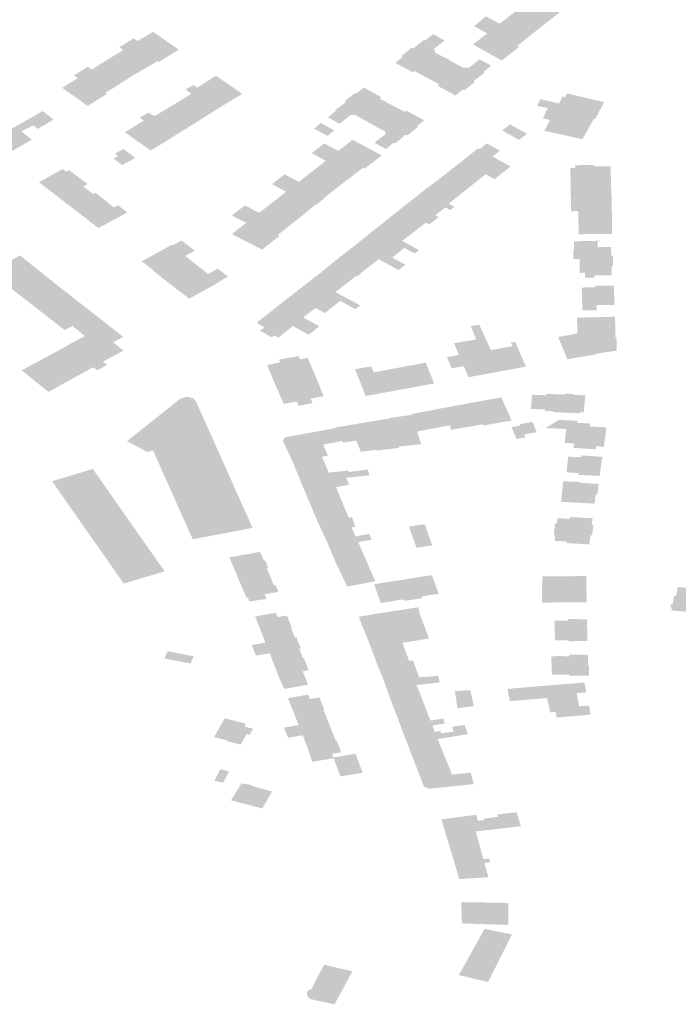
# Model space of a CAD drawing. Units: inches. Extents: x 16.433 to 16.727, y 49.12 to 49.293.
# Drawn here: x 16.588 to 16.59, y 49.252 to 49.256 of the extents above; entities that cross this region are included whole.
import ezdxf

# ---------------------------------------------------------------- set-up
doc = ezdxf.new("R2010")
doc.units = ezdxf.units.IN
doc.header["$MEASUREMENT"] = 0

msp = doc.modelspace()

# ---------------------------------------------------------------- hatches: boundary and pattern name
for points in [[(16.5898115, 49.2559494), (16.5898017, 49.2559417), (16.5897957, 49.255937), (16.5897598, 49.2559088), (16.5897572, 49.2559068), (16.5897315, 49.2558866), (16.5897276, 49.2558835), (16.5896135, 49.2559454), (16.5896707, 49.2559901), (16.5896113, 49.2560219), (16.5896387, 49.2560433), (16.5896974, 49.256011), (16.5898115, 49.2559494)], [(16.5896135, 49.2559454), (16.5897276, 49.2558835), (16.5897247, 49.2558812), (16.5897199, 49.2558773), (16.5896937, 49.2558565), (16.5896888, 49.2558527), (16.5896614, 49.255831), (16.5896567, 49.2558271), (16.5896457, 49.2558184), (16.5895302, 49.2558805), (16.5894736, 49.2559113), (16.5894993, 49.255932), (16.5895571, 49.2559013), (16.5896135, 49.2559454)], [(16.5896457, 49.2558184), (16.5896348, 49.2558099), (16.5896321, 49.2558076), (16.5896403, 49.2558032), (16.589636, 49.2557998), (16.5896332, 49.2557976), (16.5896069, 49.2557771), (16.5896039, 49.2557747), (16.5895657, 49.2557448), (16.5894447, 49.2558127), (16.5894544, 49.255821), (16.5895039, 49.2558599), (16.5894889, 49.2558681), (16.5894483, 49.2558907), (16.5894736, 49.2559113), (16.5895302, 49.2558805), (16.5896457, 49.2558184)], [(16.5880864, 49.2558668), (16.5881955, 49.2557909), (16.588111, 49.2557389), (16.588105, 49.2557426), (16.5880911, 49.2557338), (16.58799, 49.2558082), (16.5879736, 49.2558204), (16.5880031, 49.2558387), (16.588021, 49.2558278), (16.5880864, 49.2558668)], [(16.5892794, 49.2557954), (16.5892821, 49.255779), (16.5893073, 49.2557658), (16.5893446, 49.2557479), (16.5893428, 49.2557464), (16.5892487, 49.2556719), (16.5891958, 49.2557004), (16.5891888, 49.255695), (16.5891141, 49.2557349), (16.589145, 49.2557599), (16.5891409, 49.2557632), (16.5891438, 49.2557665), (16.5891586, 49.2557788), (16.5891846, 49.2557997), (16.589191, 49.2557962), (16.5892353, 49.2558323), (16.5892406, 49.2558295), (16.5892752, 49.255857), (16.5893229, 49.2558297), (16.5892901, 49.2558041), (16.5892794, 49.2557954)], [(16.5880911, 49.2557338), (16.5880774, 49.2557257), (16.5880731, 49.2557233), (16.5880321, 49.2556994), (16.5880301, 49.2556981), (16.5880104, 49.2556866), (16.5880052, 49.2556836), (16.588003, 49.2556824), (16.5879937, 49.2556769), (16.5878927, 49.2557482), (16.5878956, 49.2557502), (16.5879606, 49.2557899), (16.5879433, 49.2558014), (16.5879736, 49.2558204), (16.58799, 49.2558082), (16.5880911, 49.2557338)], [(16.5878927, 49.2557482), (16.5879937, 49.2556769), (16.587987, 49.2556726), (16.5879844, 49.2556708), (16.5879636, 49.2556574), (16.5879577, 49.2556536), (16.587955, 49.2556519), (16.5879186, 49.2556284), (16.5879145, 49.255626), (16.5879007, 49.2556178), (16.5877974, 49.2556891), (16.5877814, 49.2557008), (16.5878096, 49.2557182), (16.5878261, 49.2557068), (16.5878927, 49.2557482)], [(16.5894932, 49.2556935), (16.5894461, 49.2556578), (16.5894519, 49.255654), (16.5894269, 49.2556343), (16.589424, 49.2556321), (16.5894146, 49.2556249), (16.5894106, 49.2556217), (16.5894061, 49.2556185), (16.5894001, 49.2556217), (16.5893696, 49.2555965), (16.5892936, 49.2556377), (16.5893015, 49.2556434), (16.5892882, 49.2556506), (16.5892839, 49.2556529), (16.5892515, 49.2556704), (16.5892487, 49.2556719), (16.5893428, 49.2557464), (16.5894021, 49.255714), (16.589428, 49.2557153), (16.5894375, 49.2557228), (16.5894718, 49.2557495), (16.5894784, 49.255746), (16.5895216, 49.2557232), (16.5894999, 49.2557059), (16.5894879, 49.2556964), (16.5894932, 49.2556935)], [(16.5879007, 49.2556178), (16.5878868, 49.2556092), (16.5878835, 49.2556072), (16.5878902, 49.2556026), (16.5878089, 49.2555523), (16.5877009, 49.2556291), (16.5877671, 49.2556703), (16.5877508, 49.2556819), (16.5877814, 49.2557008), (16.5877974, 49.2556891), (16.5879007, 49.2556178)], [(16.5883533, 49.2556802), (16.5884649, 49.2556035), (16.5883961, 49.2555618), (16.5883642, 49.2555419), (16.5882623, 49.2556139), (16.5882531, 49.2556203), (16.5882458, 49.2556252), (16.5882389, 49.25563), (16.5882531, 49.2556384), (16.5882574, 49.255641), (16.588274, 49.2556298), (16.5883533, 49.2556802)], [(16.5883642, 49.2555419), (16.5883346, 49.2555234), (16.5882689, 49.2554822), (16.5881667, 49.2555535), (16.5882142, 49.2555822), (16.5882167, 49.2555838), (16.5882447, 49.2556007), (16.5882427, 49.255602), (16.588247, 49.2556045), (16.5882483, 49.2556054), (16.588224, 49.2556214), (16.5882389, 49.25563), (16.5882458, 49.2556252), (16.5882531, 49.2556203), (16.5882623, 49.2556139), (16.5883642, 49.2555419)], [(16.5888785, 49.2554766), (16.5888288, 49.2555033), (16.5888616, 49.2555315), (16.5888579, 49.2555334), (16.5889051, 49.255569), (16.5888989, 49.2555724), (16.5889236, 49.2555917), (16.5889401, 49.2556052), (16.5889443, 49.2556076), (16.5889489, 49.255605), (16.588981, 49.2556299), (16.5890546, 49.2555891), (16.5890475, 49.2555836), (16.5890642, 49.2555747), (16.5890995, 49.2555549), (16.5891021, 49.2555535), (16.5890065, 49.2554793), (16.5889602, 49.2555048), (16.5889445, 49.2555139), (16.5889254, 49.2555134), (16.588911, 49.2555035), (16.5888785, 49.2554766)], [(16.5898092, 49.2555628), (16.5898237, 49.2555919), (16.5898344, 49.2555891), (16.5898429, 49.2556055), (16.5898561, 49.2556023), (16.5898933, 49.2555933), (16.5899221, 49.2555866), (16.5899549, 49.2555789), (16.5899996, 49.2555684), (16.5899619, 49.2554959), (16.589956, 49.2554972), (16.5899081, 49.255411), (16.5897464, 49.2554468), (16.5897701, 49.2554925), (16.5897404, 49.2555003), (16.5897478, 49.2555156), (16.5897611, 49.255543), (16.5897565, 49.255544), (16.5897155, 49.2555528), (16.5897175, 49.2555567), (16.5897183, 49.2555584), (16.5897281, 49.2555778), (16.5897295, 49.2555808), (16.5897357, 49.2555794), (16.5898046, 49.2555638), (16.5898092, 49.2555628)], [(16.5881667, 49.2555535), (16.5882689, 49.2554822), (16.5882043, 49.2554419), (16.5881752, 49.2554237), (16.5880727, 49.2554969), (16.5880628, 49.2555036), (16.5880581, 49.2555069), (16.5880484, 49.2555134), (16.5880638, 49.2555224), (16.5880668, 49.2555243), (16.5880919, 49.2555087), (16.5881667, 49.2555535)], [(16.5890745, 49.2553694), (16.5890258, 49.2553961), (16.5890592, 49.2554225), (16.5890737, 49.2554323), (16.5890694, 49.2554447), (16.5890555, 49.2554518), (16.5890065, 49.2554793), (16.5891021, 49.2555535), (16.5891048, 49.2555521), (16.589134, 49.2555375), (16.5891374, 49.2555358), (16.5891548, 49.2555271), (16.5891609, 49.2555323), (16.5892368, 49.2554911), (16.5892051, 49.2554663), (16.5892104, 49.2554636), (16.5892062, 49.2554598), (16.5892033, 49.2554575), (16.5891935, 49.2554497), (16.5891906, 49.2554473), (16.5891653, 49.2554274), (16.5891589, 49.2554308), (16.5891141, 49.2553935), (16.5891082, 49.2553965), (16.5890745, 49.2553694)], [(16.5875424, 49.2554519), (16.5875286, 49.2554448), (16.5875565, 49.2554215), (16.5875687, 49.2554113), (16.5875717, 49.2554087), (16.5874555, 49.2553423), (16.5873847, 49.2553983), (16.5875015, 49.2554642), (16.5875243, 49.2554772), (16.5875308, 49.2554807), (16.5875821, 49.2555098), (16.5876184, 49.2555303), (16.5876643, 49.2554942), (16.5876299, 49.2554738), (16.5876079, 49.2554614), (16.5875998, 49.2554563), (16.5875968, 49.2554545), (16.5875777, 49.2554698), (16.5875592, 49.2554604), (16.5875424, 49.2554519)], [(16.5881752, 49.2554237), (16.5881467, 49.2554057), (16.5880764, 49.2553628), (16.5879669, 49.2554407), (16.5880474, 49.2554902), (16.5880299, 49.2555024), (16.5880342, 49.255505), (16.5880484, 49.2555134), (16.5880581, 49.2555069), (16.5880628, 49.2555036), (16.5880727, 49.2554969), (16.5881752, 49.2554237)], [(16.5887692, 49.2554561), (16.5887984, 49.2554793), (16.5888556, 49.2554484), (16.5888264, 49.2554252), (16.5887692, 49.2554561)], [(16.5896388, 49.2554081), (16.5896734, 49.2554345), (16.5896002, 49.2554738), (16.589599, 49.2554728), (16.5895951, 49.2554697), (16.5895736, 49.2554532), (16.5895693, 49.25545), (16.5895676, 49.2554486), (16.5896388, 49.2554081)], [(16.5889215, 49.2553998), (16.5889326, 49.2554088), (16.5890569, 49.2553423), (16.5889847, 49.2552863), (16.5889781, 49.2552899), (16.588975, 49.2552877), (16.5889615, 49.2552777), (16.5888467, 49.255341), (16.5887867, 49.255373), (16.5888124, 49.2553934), (16.5888722, 49.2553613), (16.5889215, 49.2553998)], [(16.5895269, 49.2553375), (16.5895576, 49.255363), (16.5895024, 49.2553932), (16.5895007, 49.2553918), (16.5894971, 49.2553889), (16.5894759, 49.2553723), (16.589471, 49.2553685), (16.5895269, 49.2553375)], [(16.5879608, 49.2553701), (16.587957, 49.255368), (16.5879248, 49.2553497), (16.5879378, 49.2553395), (16.587919, 49.2553288), (16.5879553, 49.2553012), (16.5880106, 49.2553313), (16.5879608, 49.2553701)], [(16.5889615, 49.2552777), (16.58895, 49.2552688), (16.5889467, 49.2552663), (16.5889099, 49.2552381), (16.5889067, 49.2552357), (16.588884, 49.2552184), (16.5888818, 49.2552166), (16.5888757, 49.2552119), (16.5887628, 49.255275), (16.5888194, 49.2553195), (16.5887594, 49.2553521), (16.5887867, 49.255373), (16.5888467, 49.255341), (16.5889615, 49.2552777)], [(16.5894641, 49.2553716), (16.5894565, 49.2553653), (16.5894438, 49.2553552), (16.589399, 49.2553191), (16.5894975, 49.2552625), (16.5895145, 49.2552529), (16.5895353, 49.2552413), (16.5895821, 49.2552785), (16.5895935, 49.2552873), (16.5896032, 49.2552951), (16.5895269, 49.2553375), (16.589471, 49.2553685), (16.5894646, 49.255372), (16.5894641, 49.2553716)], [(16.5893014, 49.255243), (16.5894022, 49.2551864), (16.5894975, 49.2552625), (16.589399, 49.2553191), (16.5893923, 49.2553138), (16.5893917, 49.2553133), (16.5893896, 49.2553118), (16.5893698, 49.2552963), (16.5893686, 49.2552953), (16.5893681, 49.2552949), (16.5893617, 49.25529), (16.5893513, 49.2552819), (16.5893014, 49.255243)], [(16.5899558, 49.2553016), (16.5898769, 49.2553005), (16.5898777, 49.2552889), (16.5898568, 49.2552893), (16.5898579, 49.2552153), (16.590029, 49.2552173), (16.5900282, 49.255296), (16.5899568, 49.2552955), (16.5899558, 49.2553016)], [(16.5876946, 49.2551576), (16.5877904, 49.2552109), (16.5878085, 49.2552208), (16.5877743, 49.2552465), (16.5877545, 49.2552614), (16.5877538, 49.255262), (16.5877306, 49.2552795), (16.587718, 49.2552733), (16.5877028, 49.2552843), (16.5876027, 49.2552283), (16.5876946, 49.2551576)], [(16.5887628, 49.255275), (16.5888757, 49.2552119), (16.5888725, 49.2552094), (16.588847, 49.2551895), (16.5888431, 49.2551864), (16.5888099, 49.2551606), (16.5888122, 49.2551594), (16.5888105, 49.2551581), (16.5888072, 49.2551555), (16.588795, 49.2551457), (16.5886787, 49.2552096), (16.5886184, 49.2552418), (16.5886444, 49.2552621), (16.5887047, 49.2552298), (16.5887628, 49.255275)], [(16.588795, 49.2551457), (16.5887835, 49.2551366), (16.5887805, 49.255134), (16.5887784, 49.2551324), (16.5887762, 49.2551337), (16.5887439, 49.2551073), (16.5887413, 49.2551052), (16.588711, 49.2550804), (16.5885934, 49.2551428), (16.5886512, 49.2551878), (16.5885911, 49.2552204), (16.5886184, 49.2552418), (16.5886787, 49.2552096), (16.588795, 49.2551457)], [(16.5893014, 49.255243), (16.5892516, 49.2552054), (16.5892429, 49.2551988), (16.5892375, 49.2551947), (16.5893405, 49.2551374), (16.5894022, 49.2551864), (16.5893014, 49.255243)], [(16.5900305, 49.2551902), (16.5900294, 49.2552101), (16.5900293, 49.2552117), (16.5900292, 49.2552156), (16.590029, 49.2552173), (16.5898579, 49.2552153), (16.5898589, 49.2551597), (16.5900318, 49.2551631), (16.5900308, 49.2551804), (16.5900305, 49.2551886), (16.5900305, 49.2551902)], [(16.5878564, 49.2551724), (16.5878429, 49.2551831), (16.5878323, 49.2551787), (16.5877904, 49.2552109), (16.5876946, 49.2551576), (16.5876965, 49.2551561), (16.5877604, 49.2551067), (16.5877716, 49.255098), (16.5877742, 49.2550959), (16.5878793, 49.2551542), (16.5878564, 49.2551724)], [(16.5892577, 49.2550495), (16.5892978, 49.2550799), (16.5892835, 49.255088), (16.5893269, 49.255122), (16.5893477, 49.2551102), (16.5893653, 49.255124), (16.5893405, 49.2551374), (16.5892375, 49.2551947), (16.5891987, 49.2551643), (16.5891902, 49.2551575), (16.5891387, 49.2551169), (16.589244, 49.2550571), (16.5892577, 49.2550495)], [(16.5879103, 49.2551298), (16.5878911, 49.2551449), (16.5878793, 49.2551542), (16.5877742, 49.2550959), (16.5877769, 49.2550939), (16.5878475, 49.2550396), (16.5878551, 49.2550338), (16.5879267, 49.2550726), (16.5879346, 49.2550769), (16.5879768, 49.2551004), (16.5879374, 49.2551309), (16.5879208, 49.2551218), (16.5879103, 49.2551298)], [(16.5885934, 49.2551428), (16.588711, 49.2550804), (16.5886795, 49.2550555), (16.5886769, 49.2550534), (16.5886421, 49.2550257), (16.5886399, 49.255024), (16.5886277, 49.2550143), (16.5885078, 49.255076), (16.5884467, 49.2551076), (16.5884757, 49.2551304), (16.5885362, 49.2550982), (16.5885934, 49.2551428)], [(16.5900322, 49.2551355), (16.590032, 49.2551458), (16.5900318, 49.2551615), (16.5900318, 49.2551631), (16.5898589, 49.2551597), (16.58986, 49.2551055), (16.5898898, 49.2551059), (16.5900327, 49.2551077), (16.5900327, 49.2551093), (16.5900326, 49.2551149), (16.5900322, 49.2551355)], [(16.5886277, 49.2550143), (16.5886162, 49.2550045), (16.5886229, 49.2550006), (16.5886205, 49.2549987), (16.5886161, 49.2549952), (16.5886134, 49.2549931), (16.5885918, 49.2549761), (16.5885891, 49.254974), (16.5885489, 49.2549426), (16.5884209, 49.2550084), (16.5884822, 49.2550563), (16.5884206, 49.2550873), (16.5884467, 49.2551076), (16.5885078, 49.255076), (16.5886277, 49.2550143)], [(16.5891439, 49.2549796), (16.589244, 49.2550571), (16.5891387, 49.2551169), (16.5890935, 49.255081), (16.5890851, 49.2550743), (16.5890402, 49.2550385), (16.5891439, 49.2549796)], [(16.5898898, 49.2551059), (16.5898928, 49.2550077), (16.5900336, 49.2550095), (16.5900327, 49.2551077), (16.5898898, 49.2551059)], [(16.5891575, 49.2548782), (16.5891274, 49.2548555), (16.5891021, 49.2548699), (16.5890595, 49.2548933), (16.5890444, 49.2549019), (16.588942, 49.2549598), (16.5889857, 49.2549947), (16.5889963, 49.2550034), (16.5890402, 49.2550385), (16.5891439, 49.2549796), (16.5891588, 49.2549715), (16.5891701, 49.2549651), (16.5892147, 49.2549403), (16.589196, 49.2549263), (16.5891529, 49.2549498), (16.589101, 49.2549092), (16.5891575, 49.2548782)], [(16.5882659, 49.2548817), (16.5881375, 49.254813), (16.5880854, 49.2548538), (16.5880877, 49.254855), (16.5880383, 49.254893), (16.5881081, 49.2549311), (16.5881385, 49.254948), (16.5881644, 49.2549623), (16.588167, 49.2549598), (16.5882077, 49.2549814), (16.5882436, 49.2549532), (16.5882636, 49.2549375), (16.5882228, 49.2549159), (16.5882659, 49.2548817)], [(16.5898957, 49.2549027), (16.5898689, 49.254903), (16.5898701, 49.2549412), (16.5898724, 49.2549412), (16.5898725, 49.2549534), (16.5898726, 49.2549716), (16.5898727, 49.2549779), (16.5899825, 49.2549801), (16.5899825, 49.2549783), (16.5899723, 49.254978), (16.5899734, 49.2549528), (16.5899547, 49.2549526), (16.5899551, 49.2549426), (16.5898958, 49.2549418), (16.5898957, 49.2549027)], [(16.588942, 49.2549598), (16.5889009, 49.2549278), (16.5888899, 49.2549191), (16.5888484, 49.2548867), (16.5889484, 49.2548312), (16.5889526, 49.2548287), (16.5889696, 49.2548421), (16.5889677, 49.2548435), (16.5890444, 49.2549019), (16.588942, 49.2549598)], [(16.5899587, 49.2548231), (16.5899594, 49.2548339), (16.5900329, 49.2548332), (16.5900316, 49.2548723), (16.5900384, 49.2548724), (16.5900372, 49.2549144), (16.5900308, 49.2549143), (16.5900293, 49.2549536), (16.5899734, 49.2549528), (16.5899547, 49.2549526), (16.5899551, 49.2549426), (16.5898958, 49.2549418), (16.5898957, 49.2549027), (16.5898956, 49.2548438), (16.5899186, 49.2548442), (16.5899191, 49.2548228), (16.5899587, 49.2548231)], [(16.5876476, 49.2548169), (16.5879597, 49.2545724), (16.5879171, 49.2545492), (16.587869, 49.2545232), (16.5877974, 49.254576), (16.5877441, 49.2546182), (16.5877114, 49.2546011), (16.5875197, 49.2547502), (16.5874783, 49.2547816), (16.5874107, 49.2547446), (16.5873266, 49.2548112), (16.587411, 49.2548572), (16.5874757, 49.2548928), (16.5874957, 49.2549036), (16.5875221, 49.254918), (16.5876051, 49.2548512), (16.5876476, 49.2548169)], [(16.588365, 49.2548034), (16.5883412, 49.2547902), (16.5883309, 49.2547846), (16.5883129, 49.2547747), (16.5883112, 49.2547737), (16.5882401, 49.2547345), (16.5881375, 49.254813), (16.5882659, 49.2548817), (16.5883198, 49.2548392), (16.5883608, 49.254862), (16.5884045, 49.2548285), (16.5883632, 49.2548048), (16.588365, 49.2548034)], [(16.5888484, 49.2548867), (16.5888084, 49.2548536), (16.5888004, 49.2548469), (16.5887975, 49.2548445), (16.5888955, 49.2547898), (16.5889074, 49.254799), (16.5889484, 49.2548312), (16.5888484, 49.2548867)], [(16.588952, 49.2547131), (16.5889649, 49.2547054), (16.5889447, 49.2546899), (16.5889138, 49.2547066), (16.5888807, 49.254725), (16.5888408, 49.254747), (16.5887429, 49.2548026), (16.5887472, 49.254806), (16.5887566, 49.2548131), (16.5887975, 49.2548445), (16.5888955, 49.2547898), (16.5888922, 49.2547872), (16.5888603, 49.2547619), (16.588952, 49.2547131)], [(16.5888807, 49.254725), (16.5888157, 49.2546734), (16.588775, 49.2546946), (16.5887406, 49.254668), (16.5886428, 49.2547244), (16.5886881, 49.2547597), (16.5887065, 49.2547739), (16.5887113, 49.2547776), (16.5887117, 49.254778), (16.5887155, 49.2547809), (16.5887367, 49.2547974), (16.5887393, 49.2547995), (16.5887406, 49.2548006), (16.5887429, 49.2548026), (16.5888408, 49.254747), (16.5888807, 49.254725)], [(16.5899687, 49.2546977), (16.5899689, 49.2546854), (16.5899077, 49.2546849), (16.5899069, 49.2547135), (16.5899051, 49.2547816), (16.5899623, 49.2547824), (16.5899617, 49.2547894), (16.5900416, 49.2547896), (16.5900426, 49.2547507), (16.5900436, 49.2547078), (16.5900153, 49.2547075), (16.5899975, 49.2547073), (16.5899685, 49.2547071), (16.5899687, 49.2546977)], [(16.5887919, 49.2546169), (16.588747, 49.2545811), (16.58868, 49.2546181), (16.5886778, 49.2546192), (16.5885812, 49.2546752), (16.5885835, 49.2546773), (16.5885839, 49.2546777), (16.5885861, 49.2546795), (16.588608, 49.2546967), (16.5886103, 49.2546986), (16.5886108, 49.254699), (16.5886295, 49.2547138), (16.5886383, 49.2547208), (16.5886428, 49.2547244), (16.5887406, 49.254668), (16.5887237, 49.2546548), (16.5887919, 49.2546169)], [(16.5885281, 49.254631), (16.5885585, 49.2546128), (16.5885461, 49.2546033), (16.5885399, 49.2545981), (16.5885455, 49.2545954), (16.5885903, 49.2545703), (16.5886005, 49.2545786), (16.5886179, 49.2545686), (16.5886341, 49.2545817), (16.58868, 49.2546181), (16.5886778, 49.2546192), (16.5885812, 49.2546752), (16.588526, 49.2546323), (16.5885281, 49.254631)], [(16.5900537, 49.2545191), (16.5900523, 49.254571), (16.5900481, 49.2545709), (16.5900465, 49.2546576), (16.5898853, 49.2546537), (16.5898865, 49.2545868), (16.5898049, 49.2545717), (16.5898439, 49.2544783), (16.5898441, 49.2544771), (16.5899673, 49.2544981), (16.5899657, 49.2545007), (16.5900541, 49.2545138), (16.5900538, 49.2545158), (16.5900537, 49.2545191)], [(16.5895196, 49.2545157), (16.5896114, 49.254533), (16.5896044, 49.2545477), (16.5896224, 49.2545511), (16.589667, 49.2544492), (16.5896684, 49.2544459), (16.5895175, 49.2544181), (16.5894769, 49.2545156), (16.5894627, 49.2545491), (16.5894575, 49.2545614), (16.5894401, 49.254603), (16.5894335, 49.2546178), (16.5894703, 49.2546243), (16.5894864, 49.2545889), (16.5895016, 49.2545558), (16.5895196, 49.2545157)], [(16.5878918, 49.2544533), (16.587849, 49.2544302), (16.5878322, 49.2544433), (16.5876425, 49.2543387), (16.5876172, 49.2543591), (16.5875399, 49.2544214), (16.5875292, 49.2544298), (16.5875752, 49.2544549), (16.5877051, 49.2545256), (16.5877269, 49.2545377), (16.5877974, 49.254576), (16.587869, 49.2545232), (16.5879171, 49.2545492), (16.5879607, 49.2545138), (16.5879136, 49.2544883), (16.5878742, 49.2544671), (16.5878918, 49.2544533)], [(16.5894046, 49.2544483), (16.589425, 49.2544012), (16.5895175, 49.2544181), (16.5894769, 49.2545156), (16.5894627, 49.2545491), (16.5894575, 49.2545614), (16.5893633, 49.2545453), (16.5893824, 49.2544992), (16.5893837, 49.2544952), (16.5894046, 49.2544483)], [(16.5887424, 49.2544828), (16.5887766, 49.2544031), (16.5886046, 49.2543707), (16.5886006, 49.2543801), (16.5885997, 49.2543823), (16.5885899, 49.2544056), (16.5885888, 49.2544082), (16.5885698, 49.2544528), (16.5885929, 49.2544574), (16.5886258, 49.2544639), (16.5886207, 49.2544758), (16.5887033, 49.2544908), (16.5887096, 49.254477), (16.5887424, 49.2544828)], [(16.5892775, 49.2543778), (16.5892435, 49.254463), (16.5890967, 49.2544354), (16.5891341, 49.2543478), (16.5892789, 49.2543744), (16.5892775, 49.2543778)], [(16.5894046, 49.2544483), (16.5893837, 49.2544952), (16.5893333, 49.2544866), (16.5893532, 49.2544389), (16.5894046, 49.2544483)], [(16.5890967, 49.2544354), (16.5891341, 49.2543478), (16.5889884, 49.2543213), (16.5889541, 49.2544085), (16.5889434, 49.2544356), (16.5890119, 49.2544468), (16.5890225, 49.2544215), (16.5890967, 49.2544354)], [(16.5887633, 49.2542914), (16.5887047, 49.2542798), (16.5887013, 49.2542861), (16.5886957, 49.2542982), (16.5886624, 49.2542916), (16.5886411, 49.2542873), (16.5886402, 49.2542895), (16.5886196, 49.2543366), (16.5886084, 49.254362), (16.5886075, 49.2543642), (16.5886046, 49.2543707), (16.5887766, 49.2544031), (16.5888099, 49.2543212), (16.5887545, 49.2543101), (16.5887633, 49.2542914)], [(16.5885085, 49.2537616), (16.5882684, 49.2542987), (16.588267, 49.2543004), (16.5882594, 49.2543092), (16.5882424, 49.2543163), (16.5882219, 49.254317), (16.5882001, 49.2543086), (16.587976, 49.2541297), (16.5879989, 49.2541174), (16.5880611, 49.2540839), (16.5880868, 49.2540891), (16.5882548, 49.2537132), (16.5885085, 49.2537616)], [(16.5894509, 49.2541951), (16.5894861, 49.2542012), (16.5894457, 49.2542941), (16.5893138, 49.2542697), (16.5893454, 49.2541968), (16.5893505, 49.2541781), (16.5894509, 49.2541951)], [(16.5895638, 49.2543158), (16.5895573, 49.2543146), (16.5894457, 49.2542941), (16.5894861, 49.2542012), (16.5894886, 49.2541965), (16.5895601, 49.254209), (16.589608, 49.2542169), (16.5895638, 49.2543158)], [(16.5897548, 49.2543306), (16.5898321, 49.2543273), (16.5898328, 49.2543315), (16.589871, 49.2543298), (16.5898709, 49.254326), (16.58992, 49.2543243), (16.5899135, 49.2542512), (16.5898974, 49.2542518), (16.5898968, 49.254248), (16.5897831, 49.254253), (16.5897832, 49.2542567), (16.5897486, 49.2542579), (16.5897493, 49.2542643), (16.5896899, 49.2542664), (16.5896939, 49.2543267), (16.5897538, 49.2543244), (16.5897548, 49.2543306)], [(16.5893454, 49.2541968), (16.5893138, 49.2542697), (16.5892535, 49.2542583), (16.5891834, 49.2542451), (16.5891846, 49.2542414), (16.589207, 49.2541711), (16.5892379, 49.2541768), (16.5893454, 49.2541968)], [(16.5890358, 49.2540929), (16.5889679, 49.2540847), (16.5889486, 49.2541322), (16.5888915, 49.2541235), (16.5888881, 49.2541307), (16.5888862, 49.2541346), (16.5888603, 49.2541855), (16.5888597, 49.2541874), (16.5889969, 49.2542108), (16.5890196, 49.2541429), (16.5890358, 49.2540929)], [(16.5890742, 49.2540942), (16.58913, 49.2541013), (16.5891278, 49.254107), (16.5890901, 49.2542257), (16.5890808, 49.2542242), (16.5890529, 49.2542197), (16.5889969, 49.2542108), (16.5890196, 49.2541429), (16.5890358, 49.2540929), (16.5890367, 49.2540896), (16.5890742, 49.2540942)], [(16.5892239, 49.254117), (16.5892202, 49.2541288), (16.589207, 49.2541711), (16.5891846, 49.2542414), (16.5891446, 49.2542357), (16.5891048, 49.2542302), (16.5890897, 49.2542281), (16.5890901, 49.2542257), (16.5891278, 49.254107), (16.5892239, 49.254117)], [(16.5896068, 49.2541895), (16.5896284, 49.2541387), (16.5896664, 49.2541456), (16.5896612, 49.254158), (16.5897144, 49.2541677), (16.5896957, 49.2542115), (16.5896426, 49.2542019), (16.5896449, 49.2541964), (16.5896068, 49.2541895)], [(16.5899646, 49.2540954), (16.5899391, 49.2540969), (16.5898704, 49.254101), (16.5898721, 49.2541201), (16.5898327, 49.2541228), (16.5898392, 49.254181), (16.5898261, 49.2541818), (16.5897515, 49.2541852), (16.5898073, 49.2542202), (16.5898874, 49.2542158), (16.5898868, 49.2542075), (16.58994, 49.254205), (16.5899387, 49.254192), (16.5900098, 49.2541884), (16.5900088, 49.2541816), (16.5899995, 49.2541104), (16.5899989, 49.2541064), (16.5899665, 49.2541076), (16.5899646, 49.2540954)], [(16.5888086, 49.2541148), (16.588783, 49.2541707), (16.5887768, 49.2541697), (16.5886489, 49.2541468), (16.5886417, 49.2541389), (16.5886369, 49.2541314), (16.58868, 49.2540393), (16.5888031, 49.2540634), (16.5888282, 49.2540679), (16.5888086, 49.2541148)], [(16.5888086, 49.2541148), (16.588783, 49.2541707), (16.5888158, 49.2541769), (16.5888205, 49.2541777), (16.5888603, 49.2541855), (16.5888862, 49.2541346), (16.5888881, 49.2541307), (16.5888475, 49.2541227), (16.5888086, 49.2541148)], [(16.5889154, 49.2540051), (16.5889173, 49.2539989), (16.5889971, 49.2540095), (16.5890047, 49.253985), (16.5889615, 49.2539803), (16.5889061, 49.2539741), (16.5888463, 49.2539635), (16.58884, 49.2539623), (16.5887205, 49.2539407), (16.5887152, 49.2539536), (16.5887062, 49.2539754), (16.58868, 49.2540393), (16.5888031, 49.2540634), (16.5888322, 49.253996), (16.5889154, 49.2540051)], [(16.5898409, 49.2539973), (16.5898547, 49.2539965), (16.5898908, 49.2539944), (16.589891, 49.2539868), (16.589941, 49.2539841), (16.5899809, 49.253982), (16.5899924, 49.2540634), (16.5899039, 49.2540692), (16.589902, 49.2540616), (16.5898474, 49.2540637), (16.5898409, 49.2539973)], [(16.5878308, 49.2540118), (16.5876577, 49.2539597), (16.587962, 49.2535254), (16.5881353, 49.2535774), (16.5878308, 49.2540118)], [(16.5889145, 49.2538089), (16.5889161, 49.2538047), (16.5887863, 49.2537842), (16.5887205, 49.2539407), (16.58884, 49.2539623), (16.5888463, 49.2539635), (16.5889061, 49.2539741), (16.5889181, 49.2539448), (16.588863, 49.2539343), (16.5889145, 49.2538089)], [(16.5899596, 49.2538646), (16.5899644, 49.2539045), (16.5899715, 49.2539044), (16.5899774, 49.2539482), (16.5898956, 49.2539531), (16.5898957, 49.2539569), (16.5898261, 49.2539592), (16.5898179, 49.2538721), (16.5899596, 49.2538646)], [(16.5889362, 49.2537463), (16.5889286, 49.2537638), (16.5889447, 49.2537668), (16.5889303, 49.2538068), (16.5889161, 49.2538047), (16.5887863, 49.2537842), (16.5887936, 49.2537688), (16.5888242, 49.2537031), (16.588945, 49.2537254), (16.5889362, 49.2537463)], [(16.5897881, 49.2537461), (16.5897862, 49.2537302), (16.5897926, 49.2537298), (16.5897895, 49.2537068), (16.5898402, 49.2537043), (16.58984, 49.2536974), (16.5899366, 49.2536914), (16.5899419, 49.2537296), (16.5899488, 49.2537293), (16.5899549, 49.2537741), (16.5899473, 49.2537746), (16.5899491, 49.2537891), (16.5899511, 49.2538031), (16.5898546, 49.2538074), (16.5898545, 49.2537998), (16.5898029, 49.2538026), (16.5897997, 49.2537801), (16.5897919, 49.2537806), (16.5897881, 49.2537461)], [(16.5892606, 49.2537164), (16.5892387, 49.2537775), (16.5891718, 49.2537672), (16.5891982, 49.2536934), (16.5892041, 49.2536773), (16.589271, 49.2536876), (16.5892606, 49.2537164)], [(16.5888607, 49.2536161), (16.5889842, 49.2536384), (16.588957, 49.2537009), (16.588995, 49.253708), (16.5890132, 49.2537115), (16.5890031, 49.2537362), (16.5889878, 49.2537334), (16.588945, 49.2537254), (16.5888242, 49.2537031), (16.5888607, 49.2536161)], [(16.5884756, 49.2536482), (16.5884299, 49.25364), (16.588416, 49.2536374), (16.5884101, 49.2536364), (16.5884302, 49.25359), (16.5884427, 49.2535593), (16.5884543, 49.2535323), (16.5885838, 49.253555), (16.5885693, 49.2535912), (16.5885752, 49.2535928), (16.5885626, 49.2536224), (16.5885566, 49.2536219), (16.5885409, 49.2536582), (16.5885402, 49.2536599), (16.5884756, 49.2536482)], [(16.5889098, 49.2535124), (16.5890291, 49.2535356), (16.5889966, 49.2536097), (16.5889842, 49.2536384), (16.5888607, 49.2536161), (16.5889098, 49.2535124)], [(16.5885652, 49.2534672), (16.588568, 49.2534602), (16.5884944, 49.2534491), (16.588488, 49.2534678), (16.5884818, 49.2534666), (16.5884699, 49.2534953), (16.5884587, 49.2535219), (16.5884543, 49.2535323), (16.5885838, 49.253555), (16.5885986, 49.2535184), (16.5886052, 49.2535195), (16.5886185, 49.2534901), (16.5885814, 49.2534838), (16.5885601, 49.2534802), (16.5885652, 49.2534672)], [(16.5890244, 49.2535224), (16.5890525, 49.2534428), (16.5890577, 49.2534436), (16.5891492, 49.2534585), (16.589152, 49.2534519), (16.5892277, 49.2534633), (16.5892253, 49.2534707), (16.5892981, 49.2534825), (16.589269, 49.2535612), (16.5890287, 49.2535231), (16.5890244, 49.2535224)], [(16.5897359, 49.2534694), (16.5897366, 49.2534448), (16.589926, 49.2534458), (16.589924, 49.2535572), (16.5897378, 49.2535556), (16.5897359, 49.2534694)], [(16.5903621, 49.2534047), (16.5904216, 49.2533985), (16.5904304, 49.2533976), (16.5904318, 49.2534041), (16.5904434, 49.2534579), (16.5904339, 49.2534587), (16.5904418, 49.2534984), (16.5904264, 49.2534997), (16.5903285, 49.2535093), (16.5903125, 49.2535108), (16.5903069, 49.2534813), (16.5903051, 49.2534721), (16.5902968, 49.2534725), (16.5902908, 49.2534389), (16.5902842, 49.2534394), (16.5902804, 49.2534255), (16.5902869, 49.2534248), (16.5902854, 49.2534116), (16.5903621, 49.2534047)], [(16.5892103, 49.2534245), (16.5890686, 49.2534028), (16.5889619, 49.2533853), (16.5889589, 49.2533848), (16.5890109, 49.2532539), (16.5890209, 49.253227), (16.5890338, 49.2531922), (16.5891137, 49.2532038), (16.5891181, 49.2531899), (16.5891729, 49.2531969), (16.5891461, 49.2532704), (16.5891448, 49.253274), (16.5891588, 49.2532762), (16.5892216, 49.2532866), (16.5892567, 49.2532924), (16.5892471, 49.253319), (16.5892152, 49.2534032), (16.5892178, 49.2534037), (16.5892103, 49.2534245)], [(16.5886544, 49.2533898), (16.5886327, 49.253386), (16.5886149, 49.253383), (16.5886083, 49.2533991), (16.5886073, 49.2534016), (16.5885199, 49.2533855), (16.5885468, 49.2533164), (16.5886717, 49.253338), (16.5886751, 49.2533386), (16.5886544, 49.2533898)], [(16.5897892, 49.2533677), (16.589792, 49.2532842), (16.5898495, 49.2532852), (16.5898493, 49.2532806), (16.5899293, 49.2532822), (16.5899271, 49.2533739), (16.5898456, 49.2533748), (16.5898459, 49.2533678), (16.5897892, 49.2533677)], [(16.5885139, 49.2532419), (16.588505, 49.2532643), (16.588513, 49.2532661), (16.5885631, 49.2532747), (16.5885468, 49.2533164), (16.5886717, 49.253338), (16.5886814, 49.2533127), (16.5886873, 49.2532972), (16.5886939, 49.2532984), (16.5886956, 49.2532942), (16.5886967, 49.2532917), (16.5887037, 49.2532743), (16.5885721, 49.2532518), (16.5885139, 49.2532419)], [(16.5887037, 49.2532743), (16.5887131, 49.25325), (16.5887065, 49.2532489), (16.5887228, 49.2532083), (16.5885976, 49.2531873), (16.588581, 49.2532298), (16.58853, 49.2532208), (16.5885231, 49.2532201), (16.5885139, 49.2532419), (16.5885721, 49.2532518), (16.5887037, 49.2532743)], [(16.5882587, 49.2532164), (16.5881478, 49.2532385), (16.588134, 49.2532076), (16.5882456, 49.2531862), (16.5882519, 49.2532007), (16.5882587, 49.2532164)], [(16.588727, 49.2531385), (16.5887134, 49.2531362), (16.5887149, 49.2531325), (16.5886249, 49.2531173), (16.5886027, 49.2531738), (16.5885976, 49.2531873), (16.5887228, 49.2532083), (16.5887263, 49.2532088), (16.5887462, 49.2531577), (16.5887212, 49.2531527), (16.588727, 49.2531385)], [(16.589853, 49.253223), (16.5898533, 49.253217), (16.5898115, 49.2532174), (16.5897757, 49.2532172), (16.5897789, 49.2531382), (16.5898508, 49.2531396), (16.589851, 49.2531343), (16.5899363, 49.2531352), (16.5899356, 49.2531781), (16.5899323, 49.2531782), (16.5899307, 49.2532242), (16.589853, 49.253223)], [(16.5892129, 49.2531339), (16.5892057, 49.2531538), (16.589189, 49.253199), (16.5891729, 49.2531969), (16.5891181, 49.2531899), (16.5891137, 49.2532038), (16.5890338, 49.2531922), (16.5890654, 49.2531128), (16.589189, 49.2531306), (16.5892129, 49.2531339)], [(16.5886429, 49.2530781), (16.5887446, 49.2530962), (16.588727, 49.2531385), (16.5887134, 49.2531362), (16.5887149, 49.2531325), (16.5886249, 49.2531173), (16.5886429, 49.2530781)], [(16.5892139, 49.2530712), (16.589219, 49.2530589), (16.5890903, 49.2530434), (16.5890869, 49.253053), (16.5890654, 49.2531128), (16.589189, 49.2531306), (16.5892129, 49.2531339), (16.5892162, 49.2531276), (16.5892674, 49.2531312), (16.5892957, 49.253134), (16.589303, 49.2531065), (16.5892043, 49.2530941), (16.5892139, 49.2530712)], [(16.5899434, 49.2529692), (16.5899357, 49.2530079), (16.5898943, 49.2530044), (16.5898834, 49.25306), (16.5899243, 49.2530634), (16.5899161, 49.2531057), (16.5895898, 49.2530785), (16.5895998, 49.2530264), (16.5897583, 49.2530397), (16.5897711, 49.2529789), (16.5897939, 49.2529807), (16.5897983, 49.2529567), (16.5899434, 49.2529692)], [(16.588768, 49.2530379), (16.5887525, 49.2530353), (16.5887461, 49.2530504), (16.5887444, 49.2530542), (16.588659, 49.2530393), (16.5886819, 49.2529804), (16.5886865, 49.2529693), (16.5888091, 49.2529898), (16.5888131, 49.2529904), (16.5887924, 49.2530421), (16.588768, 49.2530379)], [(16.5891244, 49.252954), (16.5892513, 49.2529746), (16.589219, 49.2530589), (16.5890903, 49.2530434), (16.5891244, 49.252954)], [(16.5893892, 49.2530701), (16.5893668, 49.2530683), (16.5893712, 49.25304), (16.5893779, 49.2529959), (16.5894469, 49.2530057), (16.5894384, 49.2530454), (16.5894324, 49.2530735), (16.5893892, 49.2530701)], [(16.5886503, 49.2528934), (16.5886423, 49.2529141), (16.5887039, 49.2529249), (16.5886865, 49.2529693), (16.5888091, 49.2529898), (16.5888202, 49.2529622), (16.5888216, 49.2529588), (16.5888268, 49.2529453), (16.5888349, 49.2529251), (16.5887123, 49.2529045), (16.5886503, 49.2528934)], [(16.5893247, 49.2529319), (16.5893166, 49.2529526), (16.5892633, 49.2529439), (16.5892513, 49.2529746), (16.5891244, 49.252954), (16.5891437, 49.2529016), (16.5892715, 49.2529227), (16.5893247, 49.2529319)], [(16.588345, 49.2528738), (16.5883605, 49.2528697), (16.5884039, 49.2528585), (16.5884023, 49.2528561), (16.588455, 49.2528428), (16.588458, 49.252842), (16.5884728, 49.252868), (16.5884831, 49.2528862), (16.5884959, 49.2528835), (16.5885105, 49.2529096), (16.5884905, 49.2529144), (16.5884742, 49.2529184), (16.5884804, 49.2529302), (16.5883906, 49.2529539), (16.588345, 49.2528738)], [(16.5888349, 49.2529251), (16.588843, 49.2529052), (16.588849, 49.2528897), (16.5888504, 49.2528863), (16.5888608, 49.2528601), (16.5887386, 49.252837), (16.5887377, 49.2528394), (16.5887337, 49.2528494), (16.5887212, 49.2528819), (16.5886596, 49.2528711), (16.5886503, 49.2528934), (16.5887123, 49.2529045), (16.5888349, 49.2529251)], [(16.5891664, 49.2528432), (16.5891437, 49.2529016), (16.5892715, 49.2529227), (16.5892823, 49.2528958), (16.5893053, 49.2528997), (16.5893095, 49.252889), (16.589362, 49.2528978), (16.589355, 49.2529173), (16.5894079, 49.2529254), (16.5894216, 49.2528867), (16.5892944, 49.2528653), (16.5891664, 49.2528432)], [(16.5887492, 49.2528069), (16.5887593, 49.2527762), (16.5887616, 49.2527691), (16.5888523, 49.2527842), (16.5888514, 49.2527877), (16.5888458, 49.2528025), (16.5888632, 49.2528057), (16.5888731, 49.2528076), (16.5888848, 49.2528096), (16.5888648, 49.2528606), (16.5888608, 49.2528601), (16.5887386, 49.252837), (16.5887429, 49.2528261), (16.5887492, 49.2528069)], [(16.5892131, 49.252723), (16.5893422, 49.252746), (16.5893082, 49.2528306), (16.5892944, 49.2528653), (16.5891664, 49.2528432), (16.5892131, 49.252723)], [(16.5889756, 49.2527227), (16.5889722, 49.2527318), (16.588955, 49.2527777), (16.5889454, 49.2528032), (16.5889402, 49.2528024), (16.5889038, 49.2527966), (16.5888788, 49.2527919), (16.5888514, 49.2527877), (16.5888523, 49.2527842), (16.58888, 49.2527103), (16.5888812, 49.2527069), (16.5889756, 49.2527227)], [(16.5884089, 49.2527281), (16.5883718, 49.2527376), (16.5883464, 49.252689), (16.588384, 49.2526805), (16.5884089, 49.2527281)], [(16.589394, 49.2526686), (16.58941, 49.2526705), (16.5894466, 49.2526743), (16.5894394, 49.2527034), (16.589434, 49.252723), (16.5893547, 49.2527148), (16.5893422, 49.252746), (16.5892131, 49.252723), (16.5892353, 49.2526641), (16.5892591, 49.2526544), (16.5892634, 49.2526547), (16.5892648, 49.2526549), (16.5892661, 49.2526556), (16.589394, 49.2526686)], [(16.5885469, 49.2525719), (16.5885501, 49.252571), (16.5885913, 49.2526433), (16.588574, 49.252648), (16.5885376, 49.2526577), (16.588522, 49.2526618), (16.588493, 49.2526729), (16.5884618, 49.2526773), (16.5884166, 49.2526053), (16.5885469, 49.2525719)], [(16.5894572, 49.2525439), (16.5893099, 49.2525253), (16.5893294, 49.2524587), (16.5894556, 49.2524734), (16.5894774, 49.2524759), (16.5894644, 49.2525184), (16.5894627, 49.2525242), (16.5894572, 49.2525439)], [(16.5894644, 49.2525184), (16.5894774, 49.2524759), (16.5895657, 49.2524861), (16.5896466, 49.2524957), (16.5896291, 49.2525555), (16.5895468, 49.2525451), (16.5895495, 49.2525353), (16.5894898, 49.2525279), (16.5894916, 49.2525221), (16.5894644, 49.2525184)], [(16.5894556, 49.2524734), (16.5893294, 49.2524587), (16.5893482, 49.2523968), (16.5894737, 49.2524072), (16.5894601, 49.2524579), (16.5894556, 49.2524734)], [(16.5894737, 49.2524072), (16.5893482, 49.2523968), (16.5893671, 49.2523342), (16.5894918, 49.2523406), (16.5895162, 49.2523421), (16.5895119, 49.252358), (16.5894875, 49.2523565), (16.5894737, 49.2524072)], [(16.5893852, 49.2522709), (16.5895088, 49.2522796), (16.5894918, 49.2523406), (16.5893671, 49.2523342), (16.5893852, 49.2522709)], [(16.5895934, 49.2521702), (16.5895936, 49.2521183), (16.5895929, 49.2520769), (16.5895219, 49.252079), (16.5894033, 49.252083), (16.5893968, 49.2520832), (16.589394, 49.2521736), (16.5894659, 49.2521726), (16.5895241, 49.2521715), (16.5895934, 49.2521702)], [(16.5894578, 49.2519968), (16.5894516, 49.2519859), (16.5894282, 49.2519438), (16.5894266, 49.2519408), (16.5895476, 49.251914), (16.5895534, 49.2519261), (16.5895699, 49.2519589), (16.5896092, 49.2520364), (16.5895215, 49.2520542), (16.5894929, 49.2520599), (16.5894578, 49.2519968)], [(16.5894266, 49.2519408), (16.5893869, 49.2518693), (16.5893839, 49.2518641), (16.5894183, 49.2518559), (16.5895069, 49.2518348), (16.5895076, 49.2518363), (16.5895093, 49.2518388), (16.5895476, 49.251914), (16.5894266, 49.2519408)], [(16.5888563, 49.25174), (16.5889322, 49.25188), (16.588812, 49.251908), (16.5887841, 49.2518555), (16.588772, 49.2518315), (16.588761, 49.2518089), (16.588758, 49.2518029), (16.5887548, 49.2518038), (16.5887509, 49.2518022), (16.5887439, 49.2517977), (16.5887391, 49.2517901), (16.588739, 49.251781), (16.5887424, 49.2517725), (16.588749, 49.2517656), (16.5887568, 49.2517616), (16.5887938, 49.2517535), (16.5888563, 49.25174)]]:
    msp.add_hatch(color=256).paths.add_polyline_path(points, flags=0)

doc.saveas('drawing.dxf')
